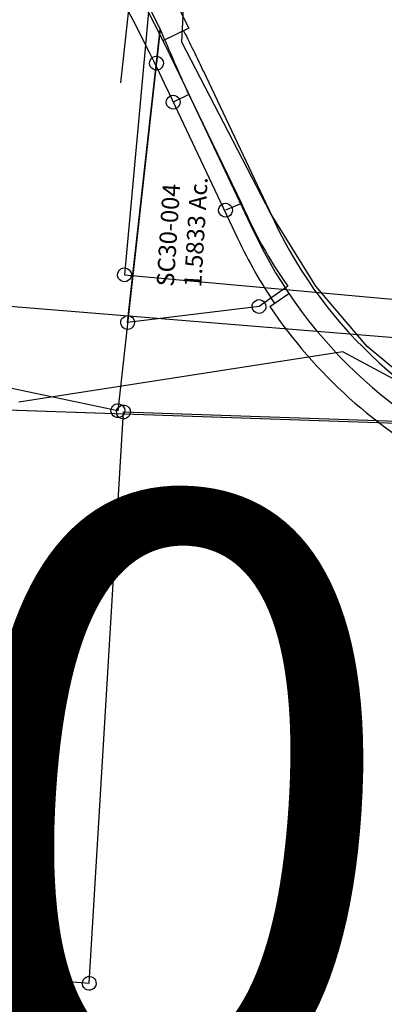
# Model space of a CAD drawing. Units: feet. Extents: x 1897922 to 1934293, y 489083 to 542520.
# Drawn here: x 1900183 to 1900815, y 510097 to 511800 of the extents above; entities that cross this region are included whole.
import ezdxf
from ezdxf.enums import TextEntityAlignment as Align

# ---------------------------------------------------------------- set-up
doc = ezdxf.new("R2010")
doc.units = ezdxf.units.FT
doc.header["$MEASUREMENT"] = 0
doc.layers.add('DEED', color=30, linetype='CONTINUOUS')
doc.layers.add('SURVEY', color=2, linetype='CONTINUOUS')
doc.layers.add('SEC NUMBER', color=3, linetype='CONTINUOUS', plot=False)
doc.styles.get("Standard").update_dxf_attribs({"font": 'romans.shx', "height": 20})

# ---------------------------------------------------------------- blocks, each defined once
blk = doc.blocks.new('SALT CREEKSCA$C154D7B47')
at = {"layer": 'SURVEY', "color": 2}
for p, q in [((0, 0), (67.8, 506.2)), ((67.8, 506.2), (60, 447.4)), ((48, 447.4), (48.4, 450.6)), ((48.4, 444.3), (48, 447.4)), ((48.4, 450.6), (49.6, 453.4)), ((49.6, 441.4), (48.4, 444.3)), ((49.6, 453.4), (51.6, 455.8)), ((51.6, 455.8), (54, 457.8)), ((54, 457.8), (56.8, 459)), ((56.8, 459), (60, 459.4)), ((60, 459.4), (63.1, 459)), ((63.1, 459), (66, 457.8)), ((66, 457.8), (68.4, 455.8)), ((68.4, 455.8), (70.3, 453.4)), ((70.3, 453.4), (71.5, 450.6)), ((71.5, 444.3), (70.3, 441.4)), ((71.5, 450.6), (72, 447.4)), ((72, 447.4), (71.5, 444.3)), ((51.6, 439), (49.6, 441.4)), ((54, 437.1), (51.6, 439)), ((56.8, 435.9), (54, 437.1)), ((60, 435.4), (56.8, 435.9)), ((63.1, 435.9), (60, 435.4)), ((66, 437.1), (63.1, 435.9)), ((68.4, 439), (66, 437.1)), ((70.3, 441.4), (68.4, 439)), ((75.5, 379.3), (76, 382.4)), ((76, 376.1), (75.5, 379.3)), ((76, 382.4), (77.2, 385.3)), ((77.2, 373.3), (76, 376.1)), ((77.2, 385.3), (79.1, 387.7)), ((79.1, 387.7), (81.5, 389.6)), ((81.5, 389.6), (84.4, 390.8)), ((84.4, 390.8), (87.5, 391.3)), ((114.8, 391.8), (87.5, 379.3)), ((87.5, 391.3), (90.6, 390.8)), ((90.6, 390.8), (93.5, 389.6)), ((93.5, 389.6), (95.9, 387.7)), ((95.9, 387.7), (97.8, 385.3)), ((97.8, 385.3), (99, 382.4)), ((99, 376.1), (97.8, 373.3)), ((99, 382.4), (99.5, 379.3)), ((99.5, 379.3), (99, 376.1)), ((114.8, 391.8), (201.9, 201.6)), ((79.1, 370.9), (77.2, 373.3)), ((81.5, 368.9), (79.1, 370.9)), ((84.4, 367.7), (81.5, 368.9)), ((87.5, 367.3), (84.4, 367.7)), ((90.6, 367.7), (87.5, 367.3)), ((93.5, 368.9), (90.6, 367.7)), ((95.9, 370.9), (93.5, 368.9)), ((97.8, 373.3), (95.9, 370.9)), ((162, 190.4), (162.5, 193.5)), ((162.5, 187.3), (162, 190.4)), ((162.5, 193.5), (163.7, 196.4)), ((163.7, 196.4), (165.6, 198.8)), ((165.6, 198.8), (168, 200.7)), ((168, 200.7), (170.9, 201.9)), ((170.9, 201.9), (174, 202.4)), ((174, 202.4), (177.1, 201.9)), ((201.9, 201.6), (174, 190.4)), ((177.1, 201.9), (180, 200.7)), ((180, 200.7), (182.4, 198.8)), ((182.4, 198.8), (184.3, 196.4)), ((184.3, 196.4), (185.5, 193.5)), ((185.5, 193.5), (186, 190.4)), ((186, 190.4), (185.5, 187.3)), ((163.7, 184.4), (162.5, 187.3)), ((165.6, 182), (163.7, 184.4)), ((168, 180.1), (165.6, 182)), ((170.9, 178.9), (168, 180.1)), ((174, 178.4), (170.9, 178.9)), ((177.1, 178.9), (174, 178.4)), ((180, 180.1), (177.1, 178.9)), ((182.4, 182), (180, 180.1)), ((184.3, 184.4), (182.4, 182)), ((185.5, 187.3), (184.3, 184.4)), ((278.7, 56.5), (228.1, 22.5)), ((225, 34), (228.1, 34.5)), ((228.1, 34.5), (231.2, 34)), ((228.1, 22.5), (0, 0)), ((216.1, 22.5), (216.6, 25.6)), ((216.6, 19.4), (216.1, 22.5)), ((216.6, 25.6), (217.8, 28.5)), ((217.8, 16.5), (216.6, 19.4)), ((217.8, 28.5), (219.7, 30.9)), ((219.7, 30.9), (222.1, 32.8)), ((222.1, 32.8), (225, 34)), ((231.2, 34), (234.1, 32.8)), ((234.1, 32.8), (236.5, 30.9)), ((236.5, 30.9), (238.4, 28.5)), ((238.4, 28.5), (239.6, 25.6)), ((239.6, 19.4), (238.4, 16.5)), ((239.6, 25.6), (240.1, 22.5)), ((240.1, 22.5), (239.6, 19.4)), ((-12, 0), (-11.5, 3.1)), ((-11.5, -3.1), (-12, 0)), ((-11.5, 3.1), (-10.3, 6)), ((-10.3, 6), (-8.4, 8.4)), ((-8.4, 8.4), (-6, 10.3)), ((-6, 10.3), (-3.1, 11.5)), ((-3.1, 11.5), (0, 12)), ((0, 12), (3.1, 11.5)), ((3.1, 11.5), (6, 10.3)), ((6, 10.3), (8.4, 8.4)), ((8.4, 8.4), (10.3, 6)), ((10.3, 6), (11.5, 3.1)), ((11.5, 3.1), (12, 0)), ((12, 0), (11.5, -3.1)), ((219.7, 14.1), (217.8, 16.5)), ((222.1, 12.2), (219.7, 14.1)), ((225, 11), (222.1, 12.2)), ((228.1, 10.5), (225, 11)), ((231.2, 11), (228.1, 10.5)), ((234.1, 12.2), (231.2, 11)), ((236.5, 14.1), (234.1, 12.2)), ((238.4, 16.5), (236.5, 14.1)), ((-10.3, -6), (-11.5, -3.1)), ((-8.4, -8.4), (-10.3, -6)), ((-6, -10.3), (-8.4, -8.4)), ((-3.1, -11.5), (-6, -10.3)), ((0, -12), (-3.1, -11.5)), ((3.1, -11.5), (0, -12)), ((6, -10.3), (3.1, -11.5)), ((8.4, -8.4), (6, -10.3)), ((10.3, -6), (8.4, -8.4)), ((11.5, -3.1), (10.3, -6))]:
    blk.add_line(p, q, dxfattribs=at)
for centre, radius, start, end in [((4331.6, 2188.5), 4583.7, 201.5322, 203.0789), ((932.3, 495.4), 787.3, 201.91, 213.8811)]:
    blk.add_arc(centre, radius, start, end, dxfattribs=at)
blk.add_text('1.5833 Ac.', height=30, rotation=85.2934, dxfattribs=at).set_placement((136.6, 152.6), align=Align.CENTER)
at = {"layer": 'SURVEY', "color": 1, "ltscale": 200, "insert": (77.8, 149.4), "char_height": 30, "width": 155.569, "attachment_point": 5, "rotation": 85.0864}
blk.add_mtext('SC30-004', dxfattribs=at)
blk = doc.blocks.new('SALT CREEKSCA$C1B1F08FF')
at = {"layer": 'SURVEY', "color": 3}
for p, q in [((227, 3257.1), (2936, 2946.1)), ((1953.5, 3026.4), (1389.3, 2958.3)), ((2464.4, 2731.9), (1953.5, 3026.4))]:
    blk.add_line(p, q, dxfattribs=at)
blk = doc.blocks.new('SALT CREEKSCA$C319A122C')
at = {"layer": 'SURVEY', "color": 2}
for p, q in [((162.2, 1147.2), (938.6, 1210.8)), ((938.6, 1210.8), (1233.4, 741.8)), ((156.2, 1157.5), (159.1, 1158.7)), ((159.1, 1158.7), (162.2, 1159.2)), ((162.2, 1159.2), (165.4, 1158.7)), ((165.4, 1158.7), (168.2, 1157.5)), ((0, 0), (162.2, 1147.2)), ((150.2, 1147.2), (150.7, 1150.3)), ((150.7, 1144.1), (150.2, 1147.2)), ((150.7, 1150.3), (151.9, 1153.2)), ((151.9, 1141.2), (150.7, 1144.1)), ((151.9, 1153.2), (153.8, 1155.6)), ((153.8, 1155.6), (156.2, 1157.5)), ((168.2, 1157.5), (170.6, 1155.6)), ((170.6, 1155.6), (172.6, 1153.2)), ((172.6, 1153.2), (173.8, 1150.3)), ((173.8, 1144.1), (172.6, 1141.2)), ((173.8, 1150.3), (174.2, 1147.2)), ((174.2, 1147.2), (173.8, 1144.1)), ((153.8, 1138.8), (151.9, 1141.2)), ((156.2, 1136.9), (153.8, 1138.8)), ((159.1, 1135.7), (156.2, 1136.9)), ((162.2, 1135.2), (159.1, 1135.7)), ((165.4, 1135.7), (162.2, 1135.2)), ((168.2, 1136.9), (165.4, 1135.7)), ((170.6, 1138.8), (168.2, 1136.9)), ((172.6, 1141.2), (170.6, 1138.8)), ((1233.4, 741.8), (1369.9, 472.4)), ((1369.9, 472.4), (1451, 283.6)), ((1451, 283.6), (1335.6, -370.4)), ((-12, -12), (-12, 12)), ((-12, 12), (12, 12)), ((1335.6, -370.4), (0, 0)), ((12, 12), (12, -12)), ((12, -12), (-12, -12)), ((1323.6, -370.4), (1324.1, -367.3)), ((1324.1, -373.5), (1323.6, -370.4)), ((1324.1, -367.3), (1325.3, -364.4)), ((1325.3, -376.4), (1324.1, -373.5)), ((1325.3, -364.4), (1327.2, -362)), ((1327.2, -362), (1329.6, -360.1)), ((1329.6, -360.1), (1332.5, -358.9)), ((1332.5, -358.9), (1335.6, -358.4)), ((1335.6, -358.4), (1338.7, -358.9)), ((1338.7, -358.9), (1341.6, -360.1)), ((1341.6, -360.1), (1344, -362)), ((1344, -362), (1345.9, -364.4)), ((1345.9, -364.4), (1347.1, -367.3)), ((1347.1, -373.5), (1345.9, -376.4)), ((1347.1, -367.3), (1347.6, -370.4)), ((1347.6, -370.4), (1347.1, -373.5)), ((1327.2, -378.8), (1325.3, -376.4)), ((1329.6, -380.7), (1327.2, -378.8)), ((1332.5, -381.9), (1329.6, -380.7)), ((1335.6, -382.4), (1332.5, -381.9)), ((1338.7, -381.9), (1335.6, -382.4)), ((1341.6, -380.7), (1338.7, -381.9)), ((1344, -378.8), (1341.6, -380.7)), ((1345.9, -376.4), (1344, -378.8))]:
    blk.add_line(p, q, dxfattribs=at)
blk.add_text('38.16 Ac.', height=50, rotation=350.4955, dxfattribs=at).set_placement((662, 435.4), align=Align.CENTER)
at = {"layer": 'SURVEY', "color": 1, "ltscale": 200, "insert": (664.9, 535.6), "char_height": 50, "width": 155.569, "attachment_point": 5, "rotation": 350.4955}
blk.add_mtext('SC30-011', dxfattribs=at)
blk = doc.blocks.new('SALT CREEKSCA$C13405AE7')
at = {"layer": 'SURVEY', "color": 2}
for p, q in [((-20, 2524.5), (508.9, 2545.7)), ((-32, 2524.5), (-31.6, 2527.7)), ((-31.6, 2521.4), (-32, 2524.5)), ((-31.6, 2527.7), (-30.4, 2530.5)), ((-30.4, 2518.5), (-31.6, 2521.4)), ((-30.4, 2530.5), (-28.4, 2532.9)), ((-28.4, 2532.9), (-26, 2534.9)), ((-26, 2534.9), (-23.2, 2536.1)), ((-23.2, 2536.1), (-20, 2536.5)), ((-20, 2536.5), (-16.9, 2536.1)), ((-6.6, 1534.3), (-20, 2524.5)), ((-16.9, 2536.1), (-14, 2534.9)), ((-14, 2534.9), (-11.6, 2532.9)), ((-11.6, 2532.9), (-9.7, 2530.5)), ((-9.7, 2530.5), (-8.5, 2527.7)), ((-8.5, 2521.4), (-9.7, 2518.5)), ((-8.5, 2527.7), (-8, 2524.5)), ((-8, 2524.5), (-8.5, 2521.4)), ((-28.4, 2516.1), (-30.4, 2518.5)), ((-26, 2514.2), (-28.4, 2516.1)), ((-23.2, 2513), (-26, 2514.2)), ((-20, 2512.5), (-23.2, 2513)), ((-16.9, 2513), (-20, 2512.5)), ((-14, 2514.2), (-16.9, 2513)), ((-11.6, 2516.1), (-14, 2514.2)), ((-9.7, 2518.5), (-11.6, 2516.1)), ((-230.4, 1514.5), (-77.3, 1535.2)), ((-89.3, 1535.2), (-88.8, 1538.3)), ((-88.8, 1532.1), (-89.3, 1535.2)), ((-88.8, 1538.3), (-87.6, 1541.2)), ((-87.6, 1541.2), (-85.7, 1543.6)), ((-85.7, 1543.6), (-83.3, 1545.5)), ((-83.3, 1545.5), (-80.4, 1546.7)), ((-80.4, 1546.7), (-77.3, 1547.2)), ((-77.3, 1547.2), (-74.1, 1546.7)), ((-77.3, 1535.2), (-6.6, 1534.3)), ((-74.1, 1546.7), (-71.3, 1545.5)), ((-71.3, 1545.5), (-68.9, 1543.6)), ((-68.9, 1543.6), (-66.9, 1541.2)), ((-66.9, 1541.2), (-65.7, 1538.3)), ((-65.7, 1538.3), (-65.3, 1535.2)), ((-65.3, 1535.2), (-65.7, 1532.1)), ((-18.6, 1534.3), (-18.2, 1537.4)), ((-18.2, 1531.1), (-18.6, 1534.3)), ((-18.2, 1537.4), (-17, 1540.3)), ((-17, 1540.3), (-15, 1542.7)), ((-15, 1542.7), (-12.6, 1544.6)), ((-12.6, 1544.6), (-9.8, 1545.8)), ((-9.8, 1545.8), (-6.6, 1546.3)), ((-6.6, 1546.3), (-3.5, 1545.8)), ((-3.5, 1545.8), (-0.6, 1544.6)), ((-0.6, 1544.6), (1.8, 1542.7)), ((1.8, 1542.7), (3.7, 1540.3)), ((3.7, 1540.3), (4.9, 1537.4)), ((4.9, 1537.4), (5.4, 1534.3)), ((5.4, 1534.3), (4.9, 1531.1)), ((-87.6, 1529.2), (-88.8, 1532.1)), ((-85.7, 1526.8), (-87.6, 1529.2)), ((-83.3, 1524.9), (-85.7, 1526.8)), ((-80.4, 1523.7), (-83.3, 1524.9)), ((-77.3, 1523.2), (-80.4, 1523.7)), ((-74.1, 1523.7), (-77.3, 1523.2)), ((-71.3, 1524.9), (-74.1, 1523.7)), ((-68.9, 1526.8), (-71.3, 1524.9)), ((-66.9, 1529.2), (-68.9, 1526.8)), ((-65.7, 1532.1), (-66.9, 1529.2)), ((-17, 1528.3), (-18.2, 1531.1)), ((-15, 1525.9), (-17, 1528.3)), ((-12.6, 1523.9), (-15, 1525.9)), ((-9.8, 1522.7), (-12.6, 1523.9)), ((-6.6, 1522.3), (-9.8, 1522.7)), ((-3.5, 1522.7), (-6.6, 1522.3)), ((-0.6, 1523.9), (-3.5, 1522.7)), ((1.8, 1525.9), (-0.6, 1523.9)), ((3.7, 1528.3), (1.8, 1525.9)), ((4.9, 1531.1), (3.7, 1528.3))]:
    blk.add_line(p, q, dxfattribs=at)
blk = doc.blocks.new('SALT CREEKSCA$C04642BA0')
at = {"layer": 'SURVEY', "color": 6}
blk.add_line((12, 2633.4), (4578.4, 2844.3), dxfattribs=at)
blk = doc.blocks.new('SALT CREEKSCA$C30E50921')
at = {"layer": 'SURVEY', "color": 3}
blk.add_line((12, 2633.4), (3395.3, 2789.7), dxfattribs=at)
blk = doc.blocks.new('SALT CREEKSCA$C670B6F97')
at = {"layer": 'SURVEY', "color": 6, "ltscale": 200, "rotation": 354.9903991063777}
for name in ['SALT CREEKSCA$C04642BA0', 'SALT CREEKSCA$C30E50921']:
    blk.add_blockref(name, (-12, 1), dxfattribs=at)
blk = doc.blocks.new('SALT CREEKA$C3DA910AF')
at = {"layer": 'SURVEY'}
for p, q in [((27.7, 396.5), (28.2, 399.6)), ((28.2, 393.4), (27.7, 396.5)), ((28.2, 399.6), (29.4, 402.5)), ((29.4, 390.5), (28.2, 393.4)), ((29.4, 402.5), (31.3, 404.9)), ((31.3, 404.9), (33.7, 406.8)), ((33.7, 406.8), (36.6, 408)), ((36.6, 408), (39.7, 408.5)), ((39.7, 408.5), (42.8, 408)), ((42.8, 408), (45.7, 406.8)), ((45.7, 406.8), (48.1, 404.9)), ((48.1, 404.9), (50, 402.5)), ((50, 402.5), (51.2, 399.6)), ((51.2, 393.4), (50, 390.5)), ((51.2, 399.6), (51.7, 396.5)), ((51.7, 396.5), (51.2, 393.4)), ((31.3, 388.1), (29.4, 390.5)), ((33.7, 386.2), (31.3, 388.1)), ((36.6, 385), (33.7, 386.2)), ((39.7, 384.5), (36.6, 385)), ((42.8, 385), (39.7, 384.5)), ((45.7, 386.2), (42.8, 385)), ((48.1, 388.1), (45.7, 386.2)), ((50, 390.5), (48.1, 388.1))]:
    blk.add_line(p, q, dxfattribs=at)
blk.add_lwpolyline([(331.3, 2621.5), (216.3, 1743.7), (39.7, 396.5), (974.9, 274)], dxfattribs=at)
blk = doc.blocks.new('A$C57817259')
at = {"layer": 'DEED'}
blk.add_lwpolyline([(272.8, 2630), (416.4, 2613.9), (417.6, 2521.9), (606.9, 1882.1), (805.6, 1630), (939.3, 1597.1), (1031.9, 1606.1), (1218.8, 1613.1), (1433.6, 1410.7), (1127.2, -66.8), (857.4, -36.6), (798.2, -13.9), (573.7, 90.7), (443, 176), (341, 273.6), (259.6, 383.9), (190.2, 514.9), (57.4, 820.8), (273.1, 2629.9)], dxfattribs=at)
blk = doc.blocks.new('A$C170E5383')
at = {"layer": 'SURVEY', "color": 3}
for p, q in [((1396.2, 477.3), (1443.3, 910)), ((1513.9, 571.8), (1469.1, 549.5)), ((1654.2, 90), (1687.4, 112.4))]:
    blk.add_line(p, q, dxfattribs=at)
for points in [[(-225.4, 3218.1), (-144.6, 2835, 0.129643), (117.9, 2312.8), (803.7, 1536.3, -0.06993), (1507, 471.7), (1626, 220.2, 0.199596), (2092.3, -201.2), (2880.1, -481, -0.083111), (3293.5, -710.6), (3663.6, -1005.6, 0.050806), (4152.1, -1319.6), (4556.7, -1525, -0.069648), (4817.3, -1706.7), (5513.6, -2352.6, -0.079825), (5737.6, -2639), (6029.6, -3168, -0.11324), (6170.6, -3660.7), (6188, -3984.9, -0.092723), (6132.8, -4402.7)], [(574.3, 1750.8), (781.3, 1516.4, -0.069928), (1479.9, 458.8), (1598.9, 207.3, 0.037934), (1662.5, 95.6, 0.037934)], [(891.3, 1511.7, -0.061051), (1513.9, 571.8, -0.061051)], [(1504.9, 567.3, -0.004722), (1543.2, 488.8), (1662.2, 237.3, 0.199596), (2105.6, -163.5), (2893.5, -443.3, -0.083111), (3318.4, -679.4), (3566.8, -877.3)], [(1654.2, 90, 0.123115), (1963.9, -188.4, 0.123115)]]:
    blk.add_lwpolyline(points, format="xyb", dxfattribs=at)

msp = doc.modelspace()

# ---------------------------------------------------------------- block references
at = {"layer": 'DEED', "ltscale": 10, "rotation": 3.949432016986284}
msp.add_blockref('A$C57817259', (1900463.7, 510938.4), dxfattribs=at)
at = {"layer": 'SURVEY', "color": 3}
msp.add_blockref('A$C170E5383', (1898962.3, 511213.8), dxfattribs=at)
at = {"layer": 'SURVEY', "color": 1, "ltscale": 200}
for name, p, rotation in [('SALT CREEKSCA$C670B6F97', (1898776.9, 508540.4), 0.4015888560290184), ('SALT CREEKSCA$C1B1F08FF', (1898890.1, 508136.3), 1.880908393034654)]:
    msp.add_blockref(name, p, dxfattribs=dict(at, rotation=rotation))
at = {"layer": 'SURVEY', "color": 254, "ltscale": 10, "rotation": 2.256098621755367}
msp.add_blockref('SALT CREEKA$C3DA910AF', (1900340.7, 510961), dxfattribs=at)
at = {"layer": 'SURVEY', "ltscale": 200}
for name, p, rotation in [('SALT CREEKSCA$C319A122C', (1898996.8, 511407.8), 3.668365255633128), ('SALT CREEKSCA$C154D7B47', (1900370.3, 511276.1), 1.293365257160419), ('SALT CREEKSCA$C13405AE7', (1900197.7, 508602.2), 355.7890360058808)]:
    msp.add_blockref(name, p, dxfattribs=dict(at, rotation=rotation))

# ---------------------------------------------------------------- texts
at = {"layer": 'SEC NUMBER', "color": 254}
msp.add_text('30', height=1056, rotation=356.2415, dxfattribs=at).set_placement((1899215.3, 509999.5))

doc.saveas('drawing.dxf')
